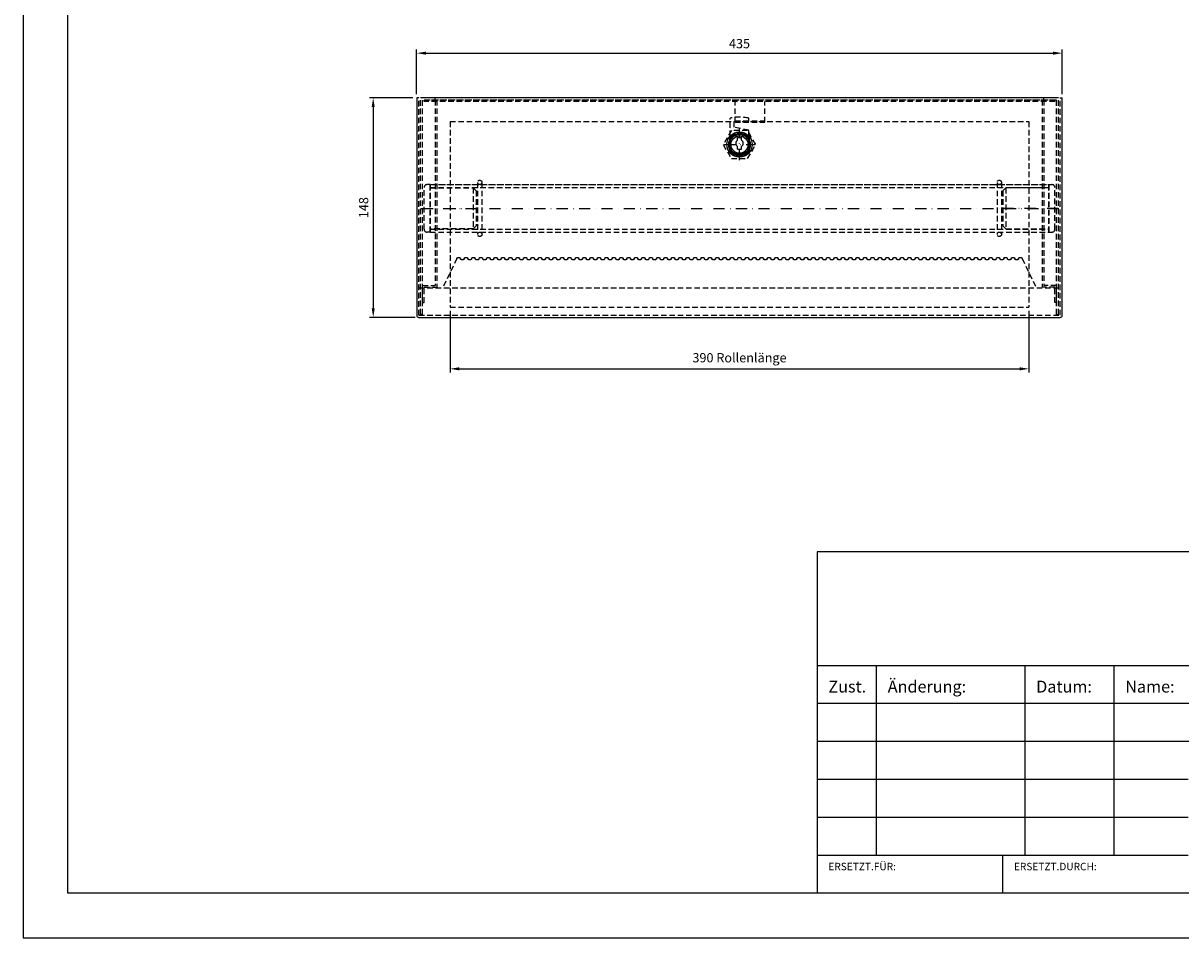
# Model space of a CAD drawing. Extents: x -1809 to -324, y -1220 to -170.
# Drawn here: x -1809 to -1029, y -1220 to -603 of the extents above; entities that cross this region are included whole.
import ezdxf
from ezdxf.enums import TextEntityAlignment as Align

# ---------------------------------------------------------------- set-up
doc = ezdxf.new("R2010")
doc.units = 0
doc.header["$LTSCALE"] = 15
for name, pattern in [('AUSGEZOGEN', [0]), ('STRICHPUNKT', [1, 0.5, -0.25, 0, -0.25]), ('VERDECKT', [0.375, 0.25, -0.125])]:
    doc.linetypes.add(name, pattern=pattern)
doc.layers.get('0').update_dxf_attribs({"linetype": 'CONTINUOUS'})
doc.layers.get('Defpoints').update_dxf_attribs({"linetype": 'CONTINUOUS'})
for name, color, linetype in [('01-01', 2, 'CONTINUOUS'), ('01-99', 2, 'CONTINUOUS'), ('02-01', 1, 'CONTINUOUS'), ('03-01', 3, 'VERDECKT'), ('04-01', 5, 'VERDECKT'), ('05-01', 1, 'STRICHPUNKT'), ('06-99', 1, 'AUSGEZOGEN'), ('08-99', 7, 'CONTINUOUS'), ('09-01', 7, 'CONTINUOUS')]:
    doc.layers.add(name, color=color, linetype=linetype)
doc.styles.add('ROMANS8', font='ROMANS8')
doc.dimstyles.new('Wagner$0', dxfattribs={"dimtxt": 2.5, "dimasz": 2.5, "dimexe": 1, "dimexo": 1, "dimgap": 1, "dimtad": 1, "dimdec": 8, "dimdsep": 46, "dimtxsty": 'STANDARD', "dimcen": 0, "dimclrd": 4, "dimclre": 4, "dimclrt": 1, "dimazin": 2, "dimtfac": 1, "dimtdec": 8, "dimtix": 1, "dimtmove": 2, "dimatfit": 3, "dimfxl": 1, "dimarcsym": 0})

# ---------------------------------------------------------------- blocks, each defined once
blk = doc.blocks.new('schloss-024454-V')
for p, q in [((-1.25, 4.8), (1.25, 4.8)), ((-1.25, -3.2), (1.25, -3.2))]:
    blk.add_line(p, q)
for points in [[(-1.25, 3), (-1.25, 4.8)], [(1.25, 3), (1.25, 4.8)], [(-1.25, -3.2), (-1.25, -1.33)], [(1.25, -3.2), (1.25, -1.33)]]:
    blk.add_lwpolyline(points)
for radius in [8.5, 7.25, 6.75, 5.8]:
    blk.add_circle((0, 0), radius)
for start, end in [(120, 240), (300, 60)]:
    blk.add_arc((0, 0.83), 2.5, start, end)
at = {"layer": '01-01'}
for p, q in [((-6.55, 4.68), (-6.55, -4.68)), ((6.55, 4.68), (6.55, -4.68))]:
    blk.add_line(p, q, dxfattribs=at)
for start, end in [(35.54447, 144.45553), (215.54447, 324.45553)]:
    blk.add_arc((0, 0), 8.05, start, end, dxfattribs=at)
at = {"layer": '03-01'}
for p, q in [((-6.3, 0), (-6.3, 17.75)), ((6.3, 15.75), (-3.7, 15.75)), ((-3.7, 11.73), (-3.7, 15.75)), ((6.3, 15.75), (6.3, 17.75)), ((6.3, 9.75), (-3.7, 11.73)), ((6.3, 0), (6.3, 9.75)), ((-6.45, -4.39), (-6.45, 4.39)), ((6.45, 4.39), (6.45, -4.39))]:
    blk.add_line(p, q, dxfattribs=at)
blk.add_lwpolyline([(-5.48, 9.5), (-10.97, 0), (-5.48, -9.5), (5.48, -9.5), (10.97, 0), (5.48, 9.5)], close=True, dxfattribs=at)
for centre, radius, start, end in [((0, -6.66), 25.21, 75.52616, 104.47384), ((0, 0), 7.8, 34.21605, 145.78395), ((0, 0), 6.3, 180, 0), ((0, 0), 7.8, 214.21605, 325.78395)]:
    blk.add_arc(centre, radius, start, end, dxfattribs=at)
at = {"layer": '05-01'}
for p, q in [((0, -10.5), (0, 11)), ((-10.5, 0), (10.5, 0))]:
    blk.add_line(p, q, dxfattribs=at)
blk = doc.blocks.new('*D7')
at = {"layer": '09-01', "color": 4, "lineweight": -2}
for p, q in [((-1521.19, -797.11), (-1521.19, -838.72)), ((-1131.19, -797.11), (-1131.19, -838.72)), ((-1514.94, -836.22), (-1137.44, -836.22))]:
    blk.add_line(p, q, dxfattribs=at)
at = {"layer": '09-01', "color": 4}
for points in [[(-1514.94, -835.18), (-1514.94, -837.26), (-1521.19, -836.22)], [(-1137.44, -835.18), (-1137.44, -837.26), (-1131.19, -836.22)]]:
    blk.add_solid(points, dxfattribs=at)
at = {"layer": 'Defpoints', "color": 0}
for p in [(-1521.19, -794.61), (-1131.19, -794.61), (-1131.19, -836.22)]:
    blk.add_point(p, dxfattribs=at)
at = {"layer": '09-01', "color": 1, "insert": (-1326.19, -829.55), "char_height": 6.25, "attachment_point": 5}
blk.add_mtext('390 Rollenlänge', dxfattribs=at)
blk = doc.blocks.new('*D4')
at = {"layer": '09-01', "color": 4, "lineweight": -2}
for p, q in [((-1546.19, -653.61), (-1575.46, -653.61)), ((-1572.96, -659.86), (-1572.96, -795.36)), ((-1544.69, -801.61), (-1575.46, -801.61))]:
    blk.add_line(p, q, dxfattribs=at)
at = {"layer": '09-01', "color": 4}
for points in [[(-1574, -659.86), (-1571.92, -659.86), (-1572.96, -653.61)], [(-1574, -795.36), (-1571.92, -795.36), (-1572.96, -801.61)]]:
    blk.add_solid(points, dxfattribs=at)
at = {"layer": 'Defpoints', "color": 0}
for p in [(-1543.69, -653.61), (-1572.96, -801.61), (-1542.19, -801.61)]:
    blk.add_point(p, dxfattribs=at)
at = {"layer": '09-01', "color": 1, "insert": (-1578.59, -727.61), "char_height": 6.25, "attachment_point": 5, "rotation": 90}
blk.add_mtext('148', dxfattribs=at)
blk = doc.blocks.new('*D3')
at = {"layer": '09-01', "color": 4, "lineweight": -2}
for p, q in [((-1543.69, -651.11), (-1543.69, -621.03)), ((-1537.44, -623.53), (-1114.94, -623.53)), ((-1108.69, -651.11), (-1108.69, -621.03))]:
    blk.add_line(p, q, dxfattribs=at)
at = {"layer": '09-01', "color": 4}
for points in [[(-1537.44, -622.49), (-1537.44, -624.57), (-1543.69, -623.53)], [(-1114.94, -622.49), (-1114.94, -624.57), (-1108.69, -623.53)]]:
    blk.add_solid(points, dxfattribs=at)
at = {"layer": 'Defpoints', "color": 0}
for p in [(-1108.69, -623.53), (-1543.69, -653.61), (-1108.69, -653.61)]:
    blk.add_point(p, dxfattribs=at)
at = {"layer": '09-01', "color": 1, "insert": (-1326.19, -617.9), "char_height": 6.25, "attachment_point": 5}
blk.add_mtext('435', dxfattribs=at)
blk = doc.blocks.new('DIN A4 Quer')
at = {"layer": '01-99'}
for p, q in [((6, 6), (6, 204)), ((291, 52), (107, 52)), ((107, 52), (107, 6)), ((202, 36.67), (107, 36.67)), ((115, 11.11), (115, 36.67)), ((135, 11.11), (135, 36.67)), ((147, 11.11), (147, 36.67)), ((202, 31.56), (107, 31.56)), ((202, 26.44), (107, 26.44)), ((157, 21.33), (107, 21.33)), ((157, 16.22), (107, 16.22)), ((157, 11.11), (107, 11.11)), ((132, 6), (132, 11.11)), ((291, 6), (6, 6))]:
    blk.add_line(p, q, dxfattribs=at)
at = {"layer": '02-01'}
for p, q in [((0, 210), (0, 0)), ((0, 0), (297, 0))]:
    blk.add_line(p, q, dxfattribs=at)
at = {"layer": '06-99', "style": 'ROMANS8'}
for tag, height, p in [('FORMAT', 1.29, (190.25, 47.67)), ('IV', 3, (251.13, 45.33)), ('NORM1', 2.34, (190.51, 41.15)), ('NORM2', 2.34, (191.01, 37.32))]:
    blk.add_attdef(tag, text='', height=height, dxfattribs=at).set_placement(p, align=Align.CENTER)
for tag, p, height in [('1.4301', (210.27, 45.33), 3.38), (':', (278.35, 45.33), 3.38), ('1.0', (277.61, 37.67), 3.09), ('ID.NR', (265.51, 7.49), 2.99)]:
    blk.add_attdef(tag, p, '', height=height, dxfattribs=at)
at = {"layer": '06-99', "style": 'ROMANS8', "width": 0.9}
for tag, p, height in [('LÄNGE', (203.73, 37.67), 3), ('BREITE', (237.18, 37.68), 3), ('NAME', (180, 27.44), 2.5), ('TEILE', (203.5, 26.19), 4.5), ('TEILE2', (203.5, 18.95), 4.5), ('SONDER-NR', (203.5, 7.5), 3.17), ('AUFTRAGS.NR.', (233, 7.5), 3.17), ('ERSETZT.FÜR', (108.5, 6.6), 1.5), ('ERSETZT.DURCH', (133.5, 6.6), 1.5)]:
    blk.add_attdef(tag, p, '', height=height, dxfattribs=at)
at = {"layer": '06-99', "style": 'ROMANS8', "width": 0.954257}
blk.add_attdef('DATUM', text='', height=2.5, rotation=359.9145, dxfattribs=at).set_placement((166.49, 27.46), (177.74, 27.44), align=Align.FIT)
at = {"layer": '08-99', "style": 'ROMANS8', "oblique": 15}
for s, height, p in [('Zust.', 1.6, (108.5, 33.06)), ('Änderung:', 1.6, (116.5, 33.06)), ('Datum:', 1.6, (136.5, 33.06)), ('Name:', 1.6, (148.5, 33.06)), ('ERSETZT.FÜR:', 1, (108.5, 9.11)), ('ERSETZT.DURCH:', 1, (133.5, 9.11))]:
    blk.add_text(s, height=height, dxfattribs=at).set_placement(p)

msp = doc.modelspace()

# ---------------------------------------------------------------- linework, layer by layer
for p, q in [((-1543.68674258, -653.6107964), (-1543.68674258, -800.1107964)), ((-1111.18674258, -653.6107964), (-1541.18674258, -653.6107964)), ((-1108.68674258, -800.1107964), (-1108.68674258, -653.6107964)), ((-1542.18674258, -801.6107964), (-1110.18674258, -801.6107964))]:
    msp.add_line(p, q)
for centre, start, end in [((-1542.18674258, -800.1107964), 180, 270), ((-1110.18674258, -800.1107964), 270, 0)]:
    msp.add_arc(centre, 1.5, start, end)
at = {"layer": '03-01'}
for p, q in [((-1542.18674258, -800.1107964), (-1542.18674258, -653.6107964)), ((-1541.18674258, -799.6107964), (-1541.18674258, -653.6107964)), ((-1539.68674258, -799.6107964), (-1539.68674258, -655.1107964)), ((-1112.68674258, -655.1107964), (-1539.68674258, -655.1107964)), ((-1113.68674258, -655.1107964), (-1538.68674258, -655.1107964)), ((-1538.68674258, -656.1107964), (-1538.68674258, -655.1107964)), ((-1531.18674258, -655.1107964), (-1531.18674258, -653.6107964)), ((-1531.18674258, -655.1107964), (-1531.18674258, -780.1107964)), ((-1530.18674258, -655.1107964), (-1530.18674258, -781.1107964)), ((-1122.18674258, -655.1107964), (-1122.18674258, -781.1107964)), ((-1121.18674258, -655.1107964), (-1121.18674258, -653.6107964)), ((-1121.18674258, -655.1107964), (-1121.18674258, -780.1107964)), ((-1113.68674258, -656.1107964), (-1113.68674258, -655.1107964)), ((-1112.68674258, -799.6107964), (-1112.68674258, -655.1107964)), ((-1111.18674258, -799.6107964), (-1111.18674258, -653.6107964)), ((-1110.18674258, -800.1107964), (-1110.18674258, -653.6107964)), ((-1113.68674258, -656.1107964), (-1538.68674258, -656.1107964)), ((-1329.18674258, -670.1107964), (-1329.18674258, -656.1107964)), ((-1309.18674258, -670.1107964), (-1309.18674258, -656.1107964)), ((-1521.18674258, -669.6107964), (-1521.18674258, -794.6107964)), ((-1521.18674258, -669.6107964), (-1131.18674258, -669.6107964)), ((-1329.18674258, -669.1107964), (-1309.18674258, -669.1107964)), ((-1329.18674258, -670.1107964), (-1309.18674258, -670.1107964)), ((-1131.18674258, -669.6107964), (-1131.18674258, -794.6107964)), ((-1538.68674258, -742.1107964), (-1538.68674258, -714.1107964)), ((-1534.68674258, -712.1107964), (-1536.68674258, -712.1107964)), ((-1534.68674258, -744.1107964), (-1534.68674258, -712.1107964)), ((-1534.68674258, -712.1107964), (-1534.68674258, -744.1107964)), ((-1534.68674258, -712.1107964), (-1117.68674258, -712.1107964)), ((-1534.68674258, -714.2607964), (-1505.68674258, -714.2607964)), ((-1505.68674258, -714.2607964), (-1503.68674258, -716.2607964)), ((-1505.68674258, -714.2607964), (-1505.68674258, -741.9607964)), ((-1503.68674258, -716.2607964), (-1503.68674258, -739.9607964)), ((-1502.68674258, -710.6107964), (-1502.68674258, -745.6107964)), ((-1499.68674258, -710.6107964), (-1499.68674258, -745.6107964)), ((-1152.68674258, -710.6107964), (-1152.68674258, -745.6107964)), ((-1149.68674258, -710.6107964), (-1149.68674258, -745.6107964)), ((-1146.68674258, -714.2607964), (-1148.68674258, -716.2607964)), ((-1148.68674258, -716.2607964), (-1148.68674258, -739.9607964)), ((-1146.68674258, -714.2607964), (-1146.68674258, -741.9607964)), ((-1117.68674258, -714.2607964), (-1146.68674258, -714.2607964)), ((-1117.68674258, -712.1107964), (-1115.68674258, -712.1107964)), ((-1117.68674258, -744.1107964), (-1117.68674258, -712.1107964)), ((-1117.68674258, -712.1107964), (-1117.68674258, -744.1107964)), ((-1113.68674258, -742.1107964), (-1113.68674258, -714.1107964)), ((-1505.68674258, -741.9607964), (-1503.68674258, -739.9607964)), ((-1146.68674258, -741.9607964), (-1148.68674258, -739.9607964)), ((-1534.68674258, -744.1107964), (-1536.68674258, -744.1107964)), ((-1505.68674258, -741.9607964), (-1534.68674258, -741.9607964)), ((-1534.68674258, -744.1107964), (-1117.68674258, -744.1107964)), ((-1146.68674258, -741.9607964), (-1117.68674258, -741.9607964)), ((-1117.68674258, -744.1107964), (-1115.68674258, -744.1107964)), ((-1516.62577715, -761.98470234), (-1526.18674258, -781.6107964)), ((-1135.74770801, -761.98470234), (-1126.18674258, -781.6107964)), ((-1542.18674258, -781.6107964), (-1110.18674258, -781.6107964)), ((-1539.68674258, -780.1107964), (-1531.18674258, -780.1107964)), ((-1539.68674258, -791.6107964), (-1539.68674258, -780.1107964)), ((-1538.68674258, -781.1107964), (-1530.18674258, -781.1107964)), ((-1538.68674258, -791.6107964), (-1538.68674258, -781.1107964)), ((-1113.68674258, -781.1107964), (-1122.18674258, -781.1107964)), ((-1112.68674258, -780.1107964), (-1121.18674258, -780.1107964)), ((-1113.68674258, -791.6107964), (-1113.68674258, -781.1107964)), ((-1112.68674258, -791.6107964), (-1112.68674258, -780.1107964)), ((-1539.68674258, -791.6107964), (-1538.68674258, -791.6107964)), ((-1521.18674258, -794.6107964), (-1131.18674258, -794.6107964)), ((-1112.68674258, -791.6107964), (-1113.68674258, -791.6107964)), ((-1542.18674258, -800.1107964), (-1110.18674258, -800.1107964)), ((-1539.68674258, -799.6107964), (-1541.18674258, -799.6107964)), ((-1112.68674258, -799.6107964), (-1111.18674258, -799.6107964))]:
    msp.add_line(p, q, dxfattribs=at)
for centre in [(-1501.18674258, -710.6107964), (-1151.18674258, -710.6107964), (-1501.18674258, -745.6107964), (-1151.18674258, -745.6107964)]:
    msp.add_circle(centre, 1.5, dxfattribs=at)
for centre, start, end in [((-1536.68674258, -714.1107964), 90, 180), ((-1115.68674258, -714.1107964), 0, 90), ((-1536.68674258, -742.1107964), 180, 270), ((-1115.68674258, -742.1107964), 270, 0)]:
    msp.add_arc(centre, 2, start, end, dxfattribs=at)
at = {"layer": '03-01', "extrusion": (0, 0, -1)}
for centre, start_param, end_param in [((-1515.38107758, -761.98470234), 0, 3.1415926536), ((-1512.89167844, -761.98470234), 3.1415926536, 6.2831853072), ((-1510.40227929, -761.98470234), 0, 3.1415926536), ((-1507.91288015, -761.98470234), 3.1415926536, 6.2831853072), ((-1507.91288015, -761.98470234), 3.1415926536, 6.2831853072), ((-1505.423481, -761.98470234), 0, 3.1415926536), ((-1505.423481, -761.98470234), 0, 3.1415926536), ((-1502.93408186, -761.98470234), 3.1415926536, 6.2831853072), ((-1502.93408186, -761.98470234), 3.1415926536, 6.2831853072), ((-1500.44468271, -761.98470234), 0, 3.1415926536), ((-1500.44468271, -761.98470234), 0, 3.1415926536), ((-1497.95528357, -761.98470234), 3.1415926536, 6.2831853072), ((-1497.95528357, -761.98470234), 3.1415926536, 6.2831853072), ((-1495.46588442, -761.98470234), 0, 3.1415926536), ((-1495.46588442, -761.98470234), 0, 3.1415926536), ((-1492.97648528, -761.98470234), 3.1415926536, 6.2831853072), ((-1492.97648528, -761.98470234), 3.1415926536, 6.2831853072), ((-1490.48708613, -761.98470234), 0, 3.1415926536), ((-1487.99768699, -761.98470234), 3.1415926536, 6.2831853072), ((-1485.50828784, -761.98470234), 0, 3.1415926536), ((-1483.0188887, -761.98470234), 3.1415926536, 6.2831853072), ((-1480.52948956, -761.98470234), 0, 3.1415926536), ((-1478.04009041, -761.98470234), 3.1415926536, 6.2831853072), ((-1475.55069127, -761.98470234), 0, 3.1415926536), ((-1473.06129212, -761.98470234), 3.1415926536, 6.2831853072), ((-1470.57189298, -761.98470234), 0, 3.1415926536), ((-1468.08249383, -761.98470234), 3.1415926536, 6.2831853072), ((-1465.59309469, -761.98470234), 0, 3.1415926536), ((-1463.10369554, -761.98470234), 3.1415926536, 6.2831853072), ((-1460.6142964, -761.98470234), 0, 3.1415926536), ((-1458.12489725, -761.98470234), 3.1415926536, 6.2831853072), ((-1455.63549811, -761.98470234), 0, 3.1415926536), ((-1453.14609896, -761.98470234), 3.1415926536, 6.2831853072), ((-1450.65669982, -761.98470234), 0, 3.1415926536), ((-1448.16730067, -761.98470234), 3.1415926536, 6.2831853072), ((-1445.67790153, -761.98470234), 0, 3.1415926536), ((-1443.18850238, -761.98470234), 3.1415926536, 6.2831853072), ((-1440.69910324, -761.98470234), 0, 3.1415926536), ((-1438.20970409, -761.98470234), 3.1415926536, 6.2831853072), ((-1435.72030495, -761.98470234), 0, 3.1415926536), ((-1433.2309058, -761.98470234), 3.1415926536, 6.2831853072), ((-1430.74150666, -761.98470234), 0, 3.1415926536), ((-1428.25210752, -761.98470234), 3.1415926536, 6.2831853072), ((-1425.76270837, -761.98470234), 0, 3.1415926536), ((-1423.27330923, -761.98470234), 3.1415926536, 6.2831853072), ((-1420.78391008, -761.98470234), 0, 3.1415926536), ((-1420.78391008, -761.98470234), 0, 3.1415926536), ((-1418.29451094, -761.98470234), 3.1415926536, 6.2831853072), ((-1415.80511179, -761.98470234), 0, 3.1415926536), ((-1413.31571265, -761.98470234), 3.1415926536, 6.2831853072), ((-1413.31571265, -761.98470234), 3.1415926536, 6.2831853072), ((-1410.8263135, -761.98470234), 0, 3.1415926536), ((-1410.8263135, -761.98470234), 0, 3.1415926536), ((-1408.33691436, -761.98470234), 3.1415926536, 6.2831853072), ((-1408.33691436, -761.98470234), 3.1415926536, 6.2831853072), ((-1405.84751521, -761.98470234), 0, 3.1415926536), ((-1405.84751521, -761.98470234), 0, 3.1415926536), ((-1403.35811607, -761.98470234), 3.1415926536, 6.2831853072), ((-1403.35811607, -761.98470234), 3.1415926536, 6.2831853072), ((-1400.86871692, -761.98470234), 0, 3.1415926536), ((-1400.86871692, -761.98470234), 0, 3.1415926536), ((-1398.37931778, -761.98470234), 3.1415926536, 6.2831853072), ((-1398.37931778, -761.98470234), 3.1415926536, 6.2831853072), ((-1395.88991863, -761.98470234), 0, 3.1415926536), ((-1393.40051949, -761.98470234), 3.1415926536, 6.2831853072), ((-1390.91112034, -761.98470234), 0, 3.1415926536), ((-1388.4217212, -761.98470234), 3.1415926536, 6.2831853072), ((-1385.93232205, -761.98470234), 0, 3.1415926536), ((-1383.44292291, -761.98470234), 3.1415926536, 6.2831853072), ((-1380.95352376, -761.98470234), 0, 3.1415926536), ((-1378.46412462, -761.98470234), 3.1415926536, 6.2831853072), ((-1375.97472548, -761.98470234), 0, 3.1415926536), ((-1373.48532633, -761.98470234), 3.1415926536, 6.2831853072), ((-1370.99592719, -761.98470234), 0, 3.1415926536), ((-1368.50652804, -761.98470234), 3.1415926536, 6.2831853072), ((-1366.0171289, -761.98470234), 0, 3.1415926536), ((-1363.52772975, -761.98470234), 3.1415926536, 6.2831853072), ((-1361.03833061, -761.98470234), 0, 3.1415926536), ((-1358.54893146, -761.98470234), 3.1415926536, 6.2831853072), ((-1356.05953232, -761.98470234), 0, 3.1415926536), ((-1353.57013317, -761.98470234), 3.1415926536, 6.2831853072), ((-1351.08073403, -761.98470234), 0, 3.1415926536), ((-1348.59133488, -761.98470234), 3.1415926536, 6.2831853072), ((-1346.10193574, -761.98470234), 0, 3.1415926536), ((-1343.61253659, -761.98470234), 3.1415926536, 6.2831853072), ((-1341.12313745, -761.98470234), 0, 3.1415926536), ((-1338.6337383, -761.98470234), 3.1415926536, 6.2831853072), ((-1336.14433916, -761.98470234), 0, 3.1415926536), ((-1333.65494001, -761.98470234), 3.1415926536, 6.2831853072), ((-1331.16554087, -761.98470234), 0, 3.1415926536), ((-1328.67614172, -761.98470234), 3.1415926536, 6.2831853072), ((-1326.18674258, -761.98470234), 0, 3.1415926536), ((-1326.18674258, -761.98470234), 0, 3.1415926536), ((-1323.69734344, -761.98470234), 3.1415926536, 6.2831853072), ((-1321.20794429, -761.98470234), 0, 3.1415926536), ((-1318.71854515, -761.98470234), 3.1415926536, 6.2831853072), ((-1318.71854515, -761.98470234), 3.1415926536, 6.2831853072), ((-1316.229146, -761.98470234), 0, 3.1415926536), ((-1316.229146, -761.98470234), 0, 3.1415926536), ((-1313.73974686, -761.98470234), 3.1415926536, 6.2831853072), ((-1313.73974686, -761.98470234), 3.1415926536, 6.2831853072), ((-1311.25034771, -761.98470234), 0, 3.1415926536), ((-1311.25034771, -761.98470234), 0, 3.1415926536), ((-1308.76094857, -761.98470234), 3.1415926536, 6.2831853072), ((-1308.76094857, -761.98470234), 3.1415926536, 6.2831853072), ((-1306.27154942, -761.98470234), 0, 3.1415926536), ((-1306.27154942, -761.98470234), 0, 3.1415926536), ((-1303.78215028, -761.98470234), 3.1415926536, 6.2831853072), ((-1303.78215028, -761.98470234), 3.1415926536, 6.2831853072), ((-1301.29275113, -761.98470234), 0, 3.1415926536), ((-1298.80335199, -761.98470234), 3.1415926536, 6.2831853072), ((-1296.31395284, -761.98470234), 0, 3.1415926536), ((-1293.8245537, -761.98470234), 3.1415926536, 6.2831853072), ((-1291.33515455, -761.98470234), 0, 3.1415926536), ((-1288.84575541, -761.98470234), 3.1415926536, 6.2831853072), ((-1286.35635626, -761.98470234), 0, 3.1415926536), ((-1283.86695712, -761.98470234), 3.1415926536, 6.2831853072), ((-1281.37755797, -761.98470234), 0, 3.1415926536), ((-1278.88815883, -761.98470234), 3.1415926536, 6.2831853072), ((-1276.39875968, -761.98470234), 0, 3.1415926536), ((-1273.90936054, -761.98470234), 3.1415926536, 6.2831853072), ((-1271.4199614, -761.98470234), 0, 3.1415926536), ((-1268.93056225, -761.98470234), 3.1415926536, 6.2831853072), ((-1266.44116311, -761.98470234), 0, 3.1415926536), ((-1263.95176396, -761.98470234), 3.1415926536, 6.2831853072), ((-1261.46236482, -761.98470234), 0, 3.1415926536), ((-1258.97296567, -761.98470234), 3.1415926536, 6.2831853072), ((-1256.48356653, -761.98470234), 0, 3.1415926536), ((-1253.99416738, -761.98470234), 3.1415926536, 6.2831853072), ((-1251.50476824, -761.98470234), 0, 3.1415926536), ((-1249.01536909, -761.98470234), 3.1415926536, 6.2831853072), ((-1246.52596995, -761.98470234), 0, 3.1415926536), ((-1244.0365708, -761.98470234), 3.1415926536, 6.2831853072), ((-1241.54717166, -761.98470234), 0, 3.1415926536), ((-1239.05777251, -761.98470234), 3.1415926536, 6.2831853072), ((-1236.56837337, -761.98470234), 0, 3.1415926536), ((-1234.07897422, -761.98470234), 3.1415926536, 6.2831853072), ((-1231.58957508, -761.98470234), 0, 3.1415926536), ((-1231.58957508, -761.98470234), 0, 3.1415926536), ((-1229.10017593, -761.98470234), 3.1415926536, 6.2831853072), ((-1226.61077679, -761.98470234), 0, 3.1415926536), ((-1224.12137764, -761.98470234), 3.1415926536, 6.2831853072), ((-1224.12137764, -761.98470234), 3.1415926536, 6.2831853072), ((-1221.6319785, -761.98470234), 0, 3.1415926536), ((-1221.6319785, -761.98470234), 0, 3.1415926536), ((-1219.14257936, -761.98470234), 3.1415926536, 6.2831853072), ((-1219.14257936, -761.98470234), 3.1415926536, 6.2831853072), ((-1216.65318021, -761.98470234), 0, 3.1415926536), ((-1216.65318021, -761.98470234), 0, 3.1415926536), ((-1214.16378107, -761.98470234), 3.1415926536, 6.2831853072), ((-1214.16378107, -761.98470234), 3.1415926536, 6.2831853072), ((-1211.67438192, -761.98470234), 0, 3.1415926536), ((-1211.67438192, -761.98470234), 0, 3.1415926536), ((-1209.18498278, -761.98470234), 3.1415926536, 6.2831853072), ((-1209.18498278, -761.98470234), 3.1415926536, 6.2831853072), ((-1206.69558363, -761.98470234), 0, 3.1415926536), ((-1204.20618449, -761.98470234), 3.1415926536, 6.2831853072), ((-1201.71678534, -761.98470234), 0, 3.1415926536), ((-1199.2273862, -761.98470234), 3.1415926536, 6.2831853072), ((-1196.73798705, -761.98470234), 0, 3.1415926536), ((-1194.24858791, -761.98470234), 3.1415926536, 6.2831853072), ((-1191.75918876, -761.98470234), 0, 3.1415926536), ((-1189.26978962, -761.98470234), 3.1415926536, 6.2831853072), ((-1186.78039047, -761.98470234), 0, 3.1415926536), ((-1184.29099133, -761.98470234), 3.1415926536, 6.2831853072), ((-1181.80159218, -761.98470234), 0, 3.1415926536), ((-1179.31219304, -761.98470234), 3.1415926536, 6.2831853072), ((-1176.82279389, -761.98470234), 0, 3.1415926536), ((-1174.33339475, -761.98470234), 3.1415926536, 6.2831853072), ((-1171.8439956, -761.98470234), 0, 3.1415926536), ((-1169.35459646, -761.98470234), 3.1415926536, 6.2831853072), ((-1166.86519732, -761.98470234), 0, 3.1415926536), ((-1164.37579817, -761.98470234), 3.1415926536, 6.2831853072), ((-1161.88639903, -761.98470234), 0, 3.1415926536), ((-1159.39699988, -761.98470234), 3.1415926536, 6.2831853072), ((-1156.90760074, -761.98470234), 0, 3.1415926536), ((-1154.41820159, -761.98470234), 3.1415926536, 6.2831853072), ((-1151.92880245, -761.98470234), 0, 3.1415926536), ((-1149.4394033, -761.98470234), 3.1415926536, 6.2831853072), ((-1146.95000416, -761.98470234), 0, 3.1415926536), ((-1144.46060501, -761.98470234), 3.1415926536, 6.2831853072), ((-1141.97120587, -761.98470234), 0, 3.1415926536), ((-1139.48180672, -761.98470234), 3.1415926536, 6.2831853072), ((-1136.99240758, -761.98470234), 0, 3.1415926536)]:
    msp.add_ellipse(centre, major_axis=(-1.24469957, 0), ratio=0.707, start_param=start_param, end_param=end_param, dxfattribs=at)
at = {"layer": '04-01'}
for p, q in [((-1534.68674258, -714.1107964), (-1117.68674258, -714.1107964)), ((-1533.68674258, -712.1107964), (-1118.68674258, -712.1107964)), ((-1534.68674258, -742.1107964), (-1117.68674258, -742.1107964))]:
    msp.add_line(p, q, dxfattribs=at)
at = {"layer": '05-01'}
for p, q in [((-1540.90160931, -728.1107964), (-1501.46352403, -728.1107964)), ((-1539.99535296, -728.1107964), (-1111.12420718, -728.1107964)), ((-1111.47187585, -728.1107964), (-1150.90996113, -728.1107964))]:
    msp.add_line(p, q, dxfattribs=at)
at = {"layer": '09-01'}
for p, q in [((-1542.18674258, -653.6107964), (-1543.68674258, -653.6107964)), ((-1110.18674258, -653.6107964), (-1108.68674258, -653.6107964))]:
    msp.add_line(p, q, dxfattribs=at)

# ---------------------------------------------------------------- block references
msp.add_blockref('schloss-024454-V', (-1326.18674258, -685.1107964))
at = {"layer": '09-01', "xscale": 5, "yscale": 5, "zscale": 5}
msp.add_blockref('DIN A4 Quer', (-1808.80813555, -1219.62303858), dxfattribs=at)

# ---------------------------------------------------------------- dimensions: what is measured, and where the dimension line sits
at = {"layer": '09-01'}
dim = msp.add_linear_dim(base=(-1108.68674258, -623.5271326344), p1=(-1543.68674258, -653.6107963998), p2=(-1108.68674258, -653.6107963998), dimstyle='Wagner$0', override={"dimscale": 2.5}, dxfattribs=at)
dim.commit()
dim.dimension.update_dxf_attribs({"geometry": '*D3', "text_midpoint": (-1326.18674258, -617.9021326344)})
dim = msp.add_linear_dim(base=(-1572.9629642732, -801.6107963998), p1=(-1543.68674258, -653.6107963998), p2=(-1542.18674258, -801.6107963998), angle=90, dimstyle='Wagner$0', override={"dimscale": 2.5}, dxfattribs=at)
dim.commit()
dim.dimension.update_dxf_attribs({"geometry": '*D4', "text_midpoint": (-1578.5879642732, -727.6107963998)})
dim = msp.add_linear_dim(base=(-1131.18674258, -836.2177460266), p1=(-1521.18674258, -794.6107963998), p2=(-1131.18674258, -794.6107963998), text='<> Rollenlänge', dimstyle='Wagner$0', override={"dimscale": 2.5}, dxfattribs=at)
dim.commit()
dim.dimension.update_dxf_attribs({"geometry": '*D7', "text_midpoint": (-1326.18674258, -829.55107936)})

doc.saveas('drawing.dxf')
